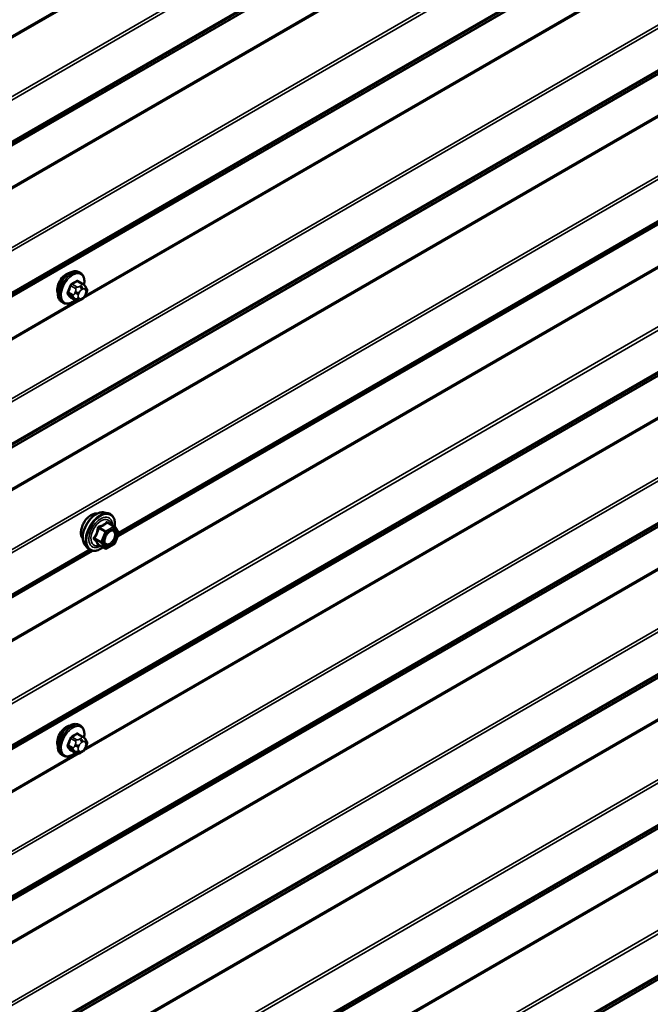
# Model space of a CAD drawing. Units: inches. Extents: x 0.6 to 33.4, y 0.6 to 21.4.
# Drawn here: x 29.4 to 30.7, y 15.9 to 17.8 of the extents above; entities that cross this region are included whole.
import ezdxf

# ---------------------------------------------------------------- set-up
doc = ezdxf.new("R2010")
doc.units = ezdxf.units.IN
doc.header["$LTSCALE"] = 2
doc.header["$MEASUREMENT"] = 0
doc.layers.add('Visible (ANSI)', color=7, linetype='Continuous', lineweight=50)
doc.layers.add('Visible Narrow (ANSI)', color=7, linetype='Continuous', lineweight=35)

msp = doc.modelspace()

# ---------------------------------------------------------------- linework, layer by layer
at = {"layer": 'Visible (ANSI)'}
for p, q in [((29.62838, 16.79858), (30.71076, 17.42349)), ((29.55605, 17.30884), (29.55322, 17.31047)), ((29.56073, 17.28755), (29.55164, 17.2928)), ((29.56578, 17.28253), (29.56686, 17.28098)), ((29.54704, 17.25565), (29.53795, 17.2609)), ((29.55926, 17.25807), (29.55709, 17.25682)), ((29.56747, 17.26955), (29.56639, 17.26676)), ((29.52272, 17.2511), (29.51989, 17.25274)), ((29.60216, 16.8446), (29.61003, 16.84299)), ((29.62183, 16.81735), (29.60874, 16.82491)), ((29.62259, 16.81665), (29.6301, 16.80597)), ((29.63038, 16.80372), (29.62286, 16.78436)), ((29.56548, 16.78106), (29.5708, 16.77504)), ((29.6044, 16.77448), (29.59132, 16.78203)), ((29.62183, 16.78315), (29.6068, 16.77448)), ((28.49701, 16.14538), (29.57939, 16.77029)), ((29.55605, 16.43111), (29.55322, 16.43274)), ((29.56073, 16.40982), (29.55164, 16.41506)), ((29.56578, 16.40479), (29.56686, 16.40325)), ((29.54704, 16.37792), (29.53795, 16.38316)), ((29.55926, 16.38034), (29.55709, 16.37909)), ((29.56747, 16.39182), (29.56639, 16.38903)), ((29.52272, 16.37337), (29.51989, 16.375))]:
    msp.add_line(p, q, dxfattribs=at)
for centre, start, end in [((29.62063, 16.81527), 35.10391, 60), ((29.62814, 16.80459), 338.79398, 35.10391), ((29.62063, 16.78523), 300, 338.79398), ((29.6056, 16.77655), 240, 300)]:
    msp.add_arc(centre, 0.0024, start, end, dxfattribs=at)
for centre in [(29.52878, 17.2861), (29.52878, 16.40836)]:
    msp.add_ellipse(centre, major_axis=(0.01257, 0.02177), ratio=0.5773503, start_param=0.4159912, end_param=2.7256015, dxfattribs=at)
for points, knots in [([(29.51989, 17.25274), (29.5181, 17.25377), (29.51657, 17.25524), (29.51412, 17.25892), (29.51324, 17.26117), (29.51218, 17.26634), (29.51207, 17.26931), (29.51268, 17.27557), (29.51342, 17.27887), (29.51564, 17.28542), (29.51712, 17.28868), (29.52067, 17.29483), (29.52274, 17.29774), (29.52727, 17.30292), (29.52974, 17.30521), (29.53488, 17.30892), (29.53755, 17.31034), (29.54284, 17.3121), (29.54546, 17.31245), (29.54982, 17.31197), (29.55162, 17.3114), (29.55322, 17.31047)], [4.9741884, 4.9741884, 4.9741884, 4.9741884, 5.2518103, 5.2518103, 5.5508417, 5.5508417, 5.8787388, 5.8787388, 6.2123508, 6.2123508, 6.5438581, 6.5438581, 6.8743026, 6.8743026, 7.2057899, 7.2057899, 7.5393848, 7.5393848, 7.8672685, 7.8672685, 8.115781, 8.115781, 8.115781, 8.115781]), ([(29.55605, 17.30884), (29.55784, 17.30781), (29.55937, 17.30634), (29.56183, 17.30266), (29.56271, 17.30041), (29.56377, 17.29524), (29.56388, 17.29227), (29.56346, 17.28806), (29.5633, 17.28693), (29.56309, 17.28579)], [1.8325957, 1.8325957, 1.8325957, 1.8325957, 2.1102177, 2.1102177, 2.409249, 2.409249, 2.7371461, 2.7371461, 2.8543638, 2.8543638, 2.8543638, 2.8543638]), ([(29.56073, 17.28755), (29.56103, 17.28738), (29.56133, 17.28719), (29.56189, 17.28681), (29.56214, 17.28662), (29.56258, 17.28626), (29.56277, 17.28609), (29.56318, 17.28571), (29.5634, 17.28549), (29.56376, 17.2851), (29.56392, 17.28492), (29.56433, 17.28445), (29.56456, 17.28416), (29.56516, 17.2834), (29.56548, 17.28295), (29.56578, 17.28253)], [0, 0, 0, 0, 0.02253627, 0.02253627, 0.04087028, 0.04087028, 0.05538828, 0.05538828, 0.07330019, 0.07330019, 0.08915654, 0.08915654, 0.1176097, 0.1176097, 0.16280179, 0.16280179, 0.16280179, 0.16280179]), ([(29.56686, 17.28098), (29.56717, 17.28055), (29.56748, 17.28009), (29.56801, 17.27923), (29.56824, 17.27886), (29.56858, 17.2782), (29.5687, 17.27795), (29.56888, 17.27747), (29.56895, 17.27726), (29.56912, 17.2766), (29.56917, 17.27612), (29.56914, 17.27519), (29.56907, 17.27473), (29.5688, 17.27345), (29.56856, 17.27265), (29.56805, 17.27108), (29.56777, 17.27031), (29.56747, 17.26955)], [0, 0, 0, 0, 0.0466736, 0.0466736, 0.08169785, 0.08169785, 0.10019633, 0.10019633, 0.11345958, 0.11345958, 0.14022733, 0.14022733, 0.16668756, 0.16668756, 0.2146195, 0.2146195, 0.26185627, 0.26185627, 0.26185627, 0.26185627]), ([(29.54592, 17.2563), (29.54517, 17.25567), (29.54441, 17.25508), (29.54106, 17.25266), (29.53839, 17.25124), (29.53311, 17.24948), (29.53049, 17.24913), (29.52612, 17.24961), (29.52432, 17.25018), (29.52272, 17.2511)], [3.9647689, 3.9647689, 3.9647689, 3.9647689, 4.0641973, 4.0641973, 4.3977922, 4.3977922, 4.7256758, 4.7256758, 4.9741884, 4.9741884, 4.9741884, 4.9741884]), ([(29.55709, 17.25682), (29.55608, 17.25623), (29.55501, 17.25565), (29.55347, 17.25498), (29.55308, 17.25483), (29.55238, 17.25461), (29.55206, 17.25453), (29.55131, 17.25441), (29.55086, 17.25439), (29.55002, 17.25447), (29.54961, 17.25456), (29.54869, 17.25483), (29.54818, 17.25505), (29.54747, 17.25541), (29.54725, 17.25553), (29.54704, 17.25565)], [0, 0, 0, 0, 0.07975721, 0.07975721, 0.10437466, 0.10437466, 0.12296051, 0.12296051, 0.14788663, 0.14788663, 0.17263521, 0.17263521, 0.20631935, 0.20631935, 0.22235234, 0.22235234, 0.22235234, 0.22235234]), ([(29.56639, 17.26676), (29.56579, 17.26521), (29.56517, 17.2637), (29.56409, 17.26194), (29.56386, 17.2616), (29.56346, 17.26112), (29.56331, 17.26095), (29.56293, 17.26057), (29.56269, 17.26036), (29.56216, 17.25993), (29.56185, 17.25971), (29.56081, 17.25899), (29.56004, 17.25852), (29.55926, 17.25807)], [0, 0, 0, 0, 0.09701132, 0.09701132, 0.11992605, 0.11992605, 0.13282142, 0.13282142, 0.1519633, 0.1519633, 0.17726961, 0.17726961, 0.23848092, 0.23848092, 0.23848092, 0.23848092]), ([(29.56065, 16.79414), (29.56024, 16.7946), (29.55987, 16.7951), (29.55849, 16.79728), (29.55777, 16.79923), (29.55699, 16.80369), (29.55695, 16.80621), (29.55756, 16.81153), (29.55822, 16.81432), (29.56017, 16.81986), (29.56145, 16.82262), (29.56451, 16.82783), (29.56628, 16.83029), (29.57014, 16.83466), (29.57223, 16.83658), (29.57655, 16.83968), (29.57878, 16.84086), (29.58314, 16.84232), (29.58529, 16.84261), (29.58767, 16.84237), (29.58805, 16.84231), (29.58842, 16.84224)], [4.6422751, 4.6422751, 4.6422751, 4.6422751, 4.7437097, 4.7437097, 5.052704, 5.052704, 5.3784707, 5.3784707, 5.7063487, 5.7063487, 6.0329092, 6.0329092, 6.3589062, 6.3589062, 6.6855464, 6.6855464, 7.0134827, 7.0134827, 7.3386399, 7.3386399, 7.4004967, 7.4004967, 7.4004967, 7.4004967]), ([(29.56548, 16.78106), (29.56386, 16.78289), (29.56264, 16.78514), (29.56094, 16.79045), (29.56053, 16.79357), (29.56064, 16.80031), (29.56119, 16.80394), (29.56316, 16.81129), (29.56458, 16.81499), (29.56814, 16.82212), (29.57028, 16.82554), (29.57507, 16.83177), (29.57772, 16.83459), (29.58332, 16.83933), (29.58626, 16.84126), (29.59218, 16.84398), (29.59516, 16.84478), (29.59944, 16.84497), (29.60083, 16.84487), (29.60216, 16.8446)], [4.6412106, 4.6412106, 4.6412106, 4.6412106, 4.9331961, 4.9331961, 5.2548298, 5.2548298, 5.5869082, 5.5869082, 5.9176966, 5.9176966, 6.247027, 6.247027, 6.5767078, 6.5767078, 6.9082666, 6.9082666, 7.2389622, 7.2389622, 7.4015612, 7.4015612, 7.4015612, 7.4015612]), ([(29.61003, 16.84299), (29.61256, 16.84248), (29.61486, 16.84134), (29.61865, 16.83801), (29.62014, 16.83583), (29.62231, 16.83056), (29.62294, 16.82743), (29.62319, 16.82165), (29.62305, 16.81912), (29.62269, 16.81652)], [1.1183759, 1.1183759, 1.1183759, 1.1183759, 1.4247033, 1.4247033, 1.7274357, 1.7274357, 2.0462528, 2.0462528, 2.2704302, 2.2704302, 2.2704302, 2.2704302]), ([(29.60344, 16.78398), (29.60303, 16.7848), (29.60272, 16.78587), (29.60249, 16.78832), (29.60253, 16.78964), (29.60297, 16.79249), (29.60337, 16.79401), (29.60448, 16.79708), (29.60521, 16.79863), (29.60693, 16.80158), (29.60793, 16.80299), (29.61006, 16.80549), (29.6112, 16.80658), (29.61347, 16.80836), (29.6146, 16.80904), (29.61671, 16.80996), (29.61769, 16.8102), (29.61856, 16.81025), (29.61859, 16.81025), (29.61861, 16.81025)], [4.8090396, 4.8090396, 4.8090396, 4.8090396, 5.1334209, 5.1334209, 5.4282823, 5.4282823, 5.7257962, 5.7257962, 6.0275326, 6.0275326, 6.330802, 6.330802, 6.6323935, 6.6323935, 6.9296137, 6.9296137, 7.2247134, 7.2247134, 7.2337322, 7.2337322, 7.2337322, 7.2337322]), ([(29.59095, 16.78217), (29.59095, 16.78217), (29.59096, 16.78217), (29.59098, 16.78217), (29.59101, 16.78216), (29.59114, 16.78212), (29.59122, 16.78209), (29.59132, 16.78203)], [0.050221333, 0.050221333, 0.050221333, 0.050221333, 0.053570787, 0.053570787, 0.06338584, 0.06338584, 0.07248921, 0.07248921, 0.07248921, 0.07248921]), ([(29.59981, 16.77713), (29.59821, 16.7759), (29.59659, 16.77481), (29.59188, 16.77212), (29.58878, 16.77093), (29.58286, 16.76986), (29.58003, 16.76997), (29.57507, 16.77147), (29.57291, 16.7728), (29.57104, 16.77478), (29.57092, 16.77491), (29.5708, 16.77504)], [3.4981806, 3.4981806, 3.4981806, 3.4981806, 3.6705856, 3.6705856, 3.9962193, 3.9962193, 4.3164998, 4.3164998, 4.6200015, 4.6200015, 4.6412106, 4.6412106, 4.6412106, 4.6412106]), ([(29.51989, 16.375), (29.5181, 16.37604), (29.51657, 16.3775), (29.51412, 16.38118), (29.51324, 16.38343), (29.51218, 16.3886), (29.51207, 16.39157), (29.51268, 16.39784), (29.51342, 16.40113), (29.51564, 16.40769), (29.51712, 16.41094), (29.52067, 16.4171), (29.52274, 16.42), (29.52727, 16.42519), (29.52974, 16.42747), (29.53488, 16.43118), (29.53755, 16.43261), (29.54284, 16.43436), (29.54546, 16.43471), (29.54982, 16.43423), (29.55162, 16.43366), (29.55322, 16.43274)], [4.9741884, 4.9741884, 4.9741884, 4.9741884, 5.2518103, 5.2518103, 5.5508417, 5.5508417, 5.8787388, 5.8787388, 6.2123508, 6.2123508, 6.5438581, 6.5438581, 6.8743026, 6.8743026, 7.2057899, 7.2057899, 7.5393848, 7.5393848, 7.8672685, 7.8672685, 8.115781, 8.115781, 8.115781, 8.115781]), ([(29.55605, 16.43111), (29.55784, 16.43007), (29.55937, 16.4286), (29.56183, 16.42493), (29.56271, 16.42268), (29.56377, 16.41751), (29.56388, 16.41454), (29.56346, 16.41032), (29.5633, 16.4092), (29.56309, 16.40806)], [1.8325957, 1.8325957, 1.8325957, 1.8325957, 2.1102177, 2.1102177, 2.409249, 2.409249, 2.7371461, 2.7371461, 2.8543638, 2.8543638, 2.8543638, 2.8543638]), ([(29.56073, 16.40982), (29.56103, 16.40965), (29.56133, 16.40946), (29.56189, 16.40908), (29.56214, 16.40889), (29.56258, 16.40853), (29.56277, 16.40836), (29.56318, 16.40797), (29.5634, 16.40775), (29.56376, 16.40737), (29.56392, 16.40719), (29.56433, 16.40672), (29.56456, 16.40642), (29.56516, 16.40567), (29.56548, 16.40522), (29.56578, 16.40479)], [0, 0, 0, 0, 0.02253627, 0.02253627, 0.04087028, 0.04087028, 0.05538828, 0.05538828, 0.07330019, 0.07330019, 0.08915654, 0.08915654, 0.1176097, 0.1176097, 0.16280179, 0.16280179, 0.16280179, 0.16280179]), ([(29.56686, 16.40325), (29.56717, 16.40281), (29.56748, 16.40236), (29.56801, 16.4015), (29.56824, 16.40112), (29.56858, 16.40047), (29.5687, 16.40022), (29.56888, 16.39974), (29.56895, 16.39953), (29.56912, 16.39886), (29.56917, 16.39838), (29.56914, 16.39745), (29.56907, 16.39699), (29.5688, 16.39572), (29.56856, 16.39492), (29.56805, 16.39335), (29.56777, 16.39258), (29.56747, 16.39182)], [0, 0, 0, 0, 0.0466736, 0.0466736, 0.08169785, 0.08169785, 0.10019633, 0.10019633, 0.11345958, 0.11345958, 0.14022733, 0.14022733, 0.16668756, 0.16668756, 0.2146195, 0.2146195, 0.26185627, 0.26185627, 0.26185627, 0.26185627]), ([(29.54592, 16.37856), (29.54517, 16.37793), (29.54441, 16.37734), (29.54106, 16.37493), (29.53839, 16.3735), (29.53311, 16.37174), (29.53049, 16.37139), (29.52612, 16.37187), (29.52432, 16.37245), (29.52272, 16.37337)], [3.9647689, 3.9647689, 3.9647689, 3.9647689, 4.0641973, 4.0641973, 4.3977922, 4.3977922, 4.7256758, 4.7256758, 4.9741884, 4.9741884, 4.9741884, 4.9741884]), ([(29.55709, 16.37909), (29.55608, 16.3785), (29.55501, 16.37791), (29.55347, 16.37725), (29.55308, 16.37709), (29.55238, 16.37687), (29.55206, 16.37679), (29.55131, 16.37667), (29.55086, 16.37666), (29.55002, 16.37674), (29.54961, 16.37683), (29.54869, 16.3771), (29.54818, 16.37731), (29.54747, 16.37767), (29.54725, 16.3778), (29.54704, 16.37792)], [0, 0, 0, 0, 0.07975721, 0.07975721, 0.10437466, 0.10437466, 0.12296051, 0.12296051, 0.14788663, 0.14788663, 0.17263521, 0.17263521, 0.20631935, 0.20631935, 0.22235234, 0.22235234, 0.22235234, 0.22235234]), ([(29.56639, 16.38903), (29.56579, 16.38748), (29.56517, 16.38596), (29.56409, 16.3842), (29.56386, 16.38387), (29.56346, 16.38339), (29.56331, 16.38322), (29.56293, 16.38284), (29.56269, 16.38263), (29.56216, 16.3822), (29.56185, 16.38198), (29.56081, 16.38126), (29.56004, 16.38079), (29.55926, 16.38034)], [0, 0, 0, 0, 0.09701132, 0.09701132, 0.11992605, 0.11992605, 0.13282142, 0.13282142, 0.1519633, 0.1519633, 0.17726961, 0.17726961, 0.23848092, 0.23848092, 0.23848092, 0.23848092])]:
    msp.add_open_spline(points, degree=3, knots=knots, dxfattribs=at)
at = {"layer": 'Visible Narrow (ANSI)'}
for p, q in [((32.37404, 19.47187), (26.71718, 16.20588)), ((32.37485, 19.46902), (26.71799, 16.20304)), ((32.42243, 19.38263), (26.76558, 16.11664)), ((32.42405, 19.37694), (26.7672, 16.11096)), ((32.42243, 19.29252), (26.76558, 16.02653)), ((32.42405, 19.29633), (26.7672, 16.03035)), ((32.37485, 19.26107), (26.71799, 15.99508)), ((32.37404, 19.25916), (26.71718, 15.99317)), ((32.37404, 19.17929), (26.71718, 15.9133)), ((32.37485, 19.17645), (26.71799, 15.91046)), ((32.42243, 19.09005), (26.76558, 15.82406)), ((32.42405, 19.08436), (26.7672, 15.81838)), ((32.42243, 18.99994), (26.76558, 15.73395)), ((32.42405, 19.00375), (26.7672, 15.73777)), ((32.37404, 18.96658), (26.71718, 15.7006)), ((32.37485, 18.96849), (26.71799, 15.7025)), ((32.42243, 18.79747), (26.76558, 15.53149)), ((32.42405, 18.79179), (26.7672, 15.5258)), ((32.42243, 18.70736), (26.76558, 15.44137)), ((32.42405, 18.71118), (26.7672, 15.44519)), ((32.37404, 18.674), (26.71718, 15.40802)), ((32.37485, 18.67591), (26.71799, 15.40993)), ((32.37404, 18.59413), (26.71718, 15.32815)), ((32.37485, 18.59129), (26.71799, 15.3253)), ((31.81646, 18.56148), (29.56227, 17.26003)), ((31.81078, 18.56152), (29.56585, 17.2654)), ((32.42243, 18.5049), (26.76558, 15.23891)), ((32.42405, 18.49921), (26.7672, 15.23322)), ((32.37404, 18.30156), (26.71718, 15.03557)), ((32.37485, 18.29871), (26.71799, 15.03273)), ((32.42243, 18.21232), (26.76558, 14.94633)), ((32.42405, 18.20663), (26.7672, 14.94064)), ((32.42243, 18.12221), (26.76558, 14.85622)), ((32.42405, 18.12602), (26.7672, 14.86003)), ((32.37404, 18.08885), (26.71718, 14.82286)), ((32.37485, 18.09076), (26.71799, 14.82477)), ((32.42243, 17.91974), (26.76558, 14.65375)), ((32.42405, 17.91405), (26.7672, 14.64807)), ((32.42243, 17.82963), (26.76558, 14.56364)), ((32.42405, 17.83344), (26.7672, 14.56746)), ((32.37404, 17.79627), (26.71718, 14.53028)), ((32.37485, 17.79818), (26.71799, 14.53219)), ((32.37404, 17.7164), (26.71718, 14.45041)), ((32.37485, 17.71356), (26.71799, 14.44757)), ((31.81646, 17.68375), (29.56227, 16.38229)), ((31.81078, 17.68378), (29.56585, 16.38767)), ((32.42243, 17.62716), (26.76558, 14.36118)), ((32.42405, 17.62147), (26.7672, 14.35549)), ((32.42243, 17.53705), (26.76558, 14.27106)), ((32.42405, 17.54087), (26.7672, 14.27488)), ((32.37485, 17.5056), (26.71799, 14.23961)), ((32.37404, 17.50369), (26.71718, 14.23771)), ((32.37404, 17.42382), (26.71718, 14.15784)), ((32.37485, 17.42098), (26.71799, 14.15499)), ((30.70725, 17.42452), (29.62991, 16.80252)), ((30.70473, 17.42595), (29.6303, 16.80563)), ((32.42243, 17.33458), (26.76558, 14.0686)), ((32.42405, 17.3289), (26.7672, 14.06291)), ((29.53756, 17.28392), (29.54659, 17.27871)), ((29.54904, 17.28176), (29.54001, 17.28697)), ((29.5497, 17.29257), (29.55873, 17.28735)), ((29.55659, 17.28424), (29.55443, 17.28299)), ((29.5582, 17.27646), (29.56036, 17.27771)), ((29.56519, 17.27728), (29.56627, 17.27574)), ((29.54175, 17.26623), (29.53272, 17.27144)), ((29.53272, 17.26817), (29.54175, 17.26296)), ((29.54659, 17.25607), (29.53756, 17.26128)), ((29.54633, 17.27293), (29.54525, 17.27014)), ((29.54525, 17.25935), (29.54633, 17.25781)), ((29.55229, 17.26767), (29.55337, 17.27046)), ((29.55337, 17.25969), (29.55229, 17.26123)), ((29.56036, 17.26051), (29.5582, 17.25926)), ((29.56627, 17.26931), (29.56519, 17.26651)), ((32.42243, 17.24447), (26.76558, 13.97848)), ((32.42405, 17.24829), (26.7672, 13.9823)), ((29.55372, 17.25509), (27.29953, 15.95363)), ((29.54804, 17.25512), (27.30311, 15.95901)), ((32.37404, 17.21111), (26.71718, 13.94513)), ((32.37485, 17.21302), (26.71799, 13.94704)), ((32.42243, 17.04201), (26.76558, 13.77602)), ((32.42405, 17.03632), (26.7672, 13.77033)), ((32.42243, 16.95189), (26.76558, 13.68591)), ((32.42405, 16.95571), (26.7672, 13.68972)), ((32.37404, 16.91854), (26.71718, 13.65255)), ((32.37485, 16.92044), (26.71799, 13.65446)), ((29.62063, 16.81723), (29.6056, 16.80856)), ((29.60778, 16.82465), (29.62063, 16.81723)), ((31.81646, 16.80602), (29.56227, 15.50456)), ((31.81078, 16.80605), (29.56585, 15.50994)), ((29.59128, 16.81415), (29.60413, 16.80673)), ((29.6056, 16.80856), (29.59275, 16.81598)), ((29.60413, 16.80673), (29.59662, 16.78737)), ((29.59979, 16.78626), (29.6073, 16.80562)), ((29.6073, 16.80562), (29.62232, 16.81429)), ((29.62232, 16.81429), (29.62983, 16.80361)), ((29.62983, 16.80361), (29.62232, 16.78425)), ((29.59662, 16.78737), (29.58377, 16.79479)), ((29.58377, 16.79283), (29.59662, 16.78541)), ((29.60413, 16.77473), (29.59128, 16.78214)), ((29.59662, 16.78541), (29.60413, 16.77473)), ((29.6073, 16.77557), (29.59979, 16.78626)), ((29.62232, 16.78425), (29.6073, 16.77557)), ((29.57588, 16.77133), (28.49854, 16.14932)), ((29.57336, 16.77275), (28.49893, 16.15243)), ((29.53756, 16.40619), (29.54659, 16.40098)), ((29.54904, 16.40403), (29.54001, 16.40924)), ((29.5497, 16.41483), (29.55873, 16.40962)), ((29.55659, 16.40651), (29.55443, 16.40526)), ((29.5582, 16.39873), (29.56036, 16.39998)), ((29.56519, 16.39955), (29.56627, 16.39801)), ((29.54175, 16.38849), (29.53272, 16.3937)), ((29.53272, 16.39044), (29.54175, 16.38523)), ((29.54659, 16.37833), (29.53756, 16.38355)), ((29.54633, 16.39519), (29.54525, 16.3924)), ((29.54525, 16.38161), (29.54633, 16.38007)), ((29.55229, 16.38993), (29.55337, 16.39272)), ((29.55337, 16.38196), (29.55229, 16.3835)), ((29.56036, 16.38278), (29.5582, 16.38153)), ((29.56627, 16.39157), (29.56519, 16.38878)), ((29.55372, 16.37736), (27.29953, 15.0759)), ((29.54804, 16.37739), (27.30311, 15.08128))]:
    msp.add_line(p, q, dxfattribs=at)
for centre, major_axis, ratio, start_param, end_param in [((29.53656, 17.2816), (-0.01667, -0.02887), 0.5773503, 3.1415927, 6.2831853), ((29.53939, 17.27997), (-0.01667, -0.02887), 0.5773503, 3.1415927, 6.2831853), ((29.54115, 17.27896), (-0.01581, -0.02738), 0.5773503, 2.1358827, 7.2774852), ((29.47234, 17.31362), (-0.00773, -0.0865), 0.7886751, 1.1421173, 1.2977165), ((29.473, 17.31356), (0.00784, 0.0878), 0.7886751, 4.28371, 4.4393091), ((29.53675, 17.284), (-0.00127, 0.0004), 0.1658133, 4.0684645, 5.446563), ((29.48271, 17.32653), (-0.08684, 0), 0.5773503, 2.2783949, 2.4339941), ((29.54001, 17.28806), (0.00059, -0.0012), 0.5307316, 4.1556766, 5.5337751), ((29.48271, 17.32565), (0.08815, 0), 0.5773503, 5.4199876, 5.5755867), ((29.54904, 17.27849), (0.002, 0.00346), 0.5773503, 0.7853982, 1.8325957), ((29.5497, 17.29365), (-0.00075, 0.00111), 0.6204762, 0.9360492, 2.3141477), ((29.55297, 17.29336), (-0.00106, -0.00081), 0.7414172, 5.2254585, 6.1180828), ((29.49309, 17.3256), (-0.06769, 0.05441), 0.2113249, 3.8121464, 3.8513065), ((29.5582, 17.27003), (0.00394, 0.00683), 0.5773503, 0.7853982, 1.8325957), ((29.55443, 17.27864), (0.00267, -0.00462), 0.5773503, 0.7853982, 2.3561945), ((29.55659, 17.27989), (-0.00267, 0.00462), 0.5773503, 3.9269908, 5.4977871), ((29.55873, 17.28409), (0.002, 0.00346), 0.5773503, 0, 0.7853982), ((29.56036, 17.27128), (0.00394, 0.00683), 0.5773503, 6.0213859, 7.0685835), ((29.56142, 17.27946), (0.00436, 0.00307), 0.7886751, 5.0632684, 6.2831853), ((29.5625, 17.27792), (0.00436, 0.00307), 0.7886751, 5.0632684, 6.2831853), ((29.56145, 17.26974), (0.00394, 0.00683), 0.5773503, 4.9741884, 6.0213859), ((29.5319, 17.27151), (0.00121, -0.00056), 0.2555579, 0.9540482, 2.3321467), ((29.5319, 17.26716), (0.00106, 0.00081), 0.7414172, 0.3203717, 1.6984702), ((29.47234, 17.29978), (0.06769, -0.05441), 0.2113249, 0.5541147, 0.7097139), ((29.473, 17.3006), (-0.06871, 0.05523), 0.2113249, 3.6957074, 3.8513065), ((29.53675, 17.26026), (0.00113, 0.00071), 0.8311618, 0.3898609, 1.7679594), ((29.5442, 17.26601), (-0.002, -0.00346), 0.5773503, 4.9741884, 6.0213859), ((29.54852, 17.26984), (0.00497, -0.00193), 0.2113249, 4.0804747, 5.651271), ((29.54852, 17.26341), (-0.00436, -0.00307), 0.7886751, 0.3508794, 1.9216757), ((29.5496, 17.27264), (-0.00497, 0.00193), 0.2113249, 0.938882, 2.5096783), ((29.5496, 17.26187), (-0.00436, -0.00307), 0.7886751, 0.3508794, 1.9216757), ((29.54904, 17.25912), (-0.002, -0.00346), 0.5773503, 6.0213859, 6.2831853), ((29.55711, 17.26724), (-0.00394, -0.00683), 0.5773503, 4.9741884, 6.0213859), ((29.5582, 17.2657), (-0.00394, -0.00683), 0.5773503, 6.0213859, 7.0685835), ((29.55443, 17.26144), (0.00267, -0.00462), 0.5773503, 0, 0.7853982), ((29.55659, 17.26269), (0.00267, -0.00462), 0.5773503, 0, 0.7853982), ((29.56036, 17.26695), (-0.00394, -0.00683), 0.5773503, 0.7853982, 1.8325957), ((29.56142, 17.26869), (0.00497, -0.00193), 0.2113249, 5.651271, 6.2831853), ((29.5625, 17.27148), (0.00497, -0.00193), 0.2113249, 5.651271, 6.2831853), ((29.57748, 16.81649), (-0.01417, -0.02454), 0.5773503, 3.3535374, 6.0712406), ((29.58736, 16.81078), (-0.01868, -0.03236), 0.5773503, 3.3322137, 6.0925643), ((29.5942, 16.80683), (-0.01998, -0.0346), 0.5773503, 3.3322137, 6.0925643), ((29.59539, 16.80615), (-0.01933, -0.03349), 0.5773503, 2.2016566, 7.2194205), ((29.59539, 16.80615), (0.01621, 0.02808), 0.5773503, 5.4975062, 10.2104571), ((29.59649, 16.80551), (-0.01407, -0.02437), 0.5773503, 2.5227558, 6.9020222), ((29.59275, 16.81794), (0.00064, -0.00231), 0.3546411, 4.671027, 5.6176437), ((29.60778, 16.82661), (-0.00184, 0.00154), 0.7354565, 1.175016, 2.1216326), ((29.61072, 16.82635), (-0.00176, -0.00163), 0.5541429, 5.5932454, 6.1714459), ((29.62063, 16.81527), (0.0012, 0.00208), 0.5773503, 0, 0.7853982), ((29.62063, 16.81527), (0.0012, -0.00208), 0.5773503, 0.7853982, 2.3561945), ((29.58981, 16.81428), (-0.00239, 0.00024), 0.009094, 4.0502968, 4.9969134), ((29.6056, 16.8066), (-0.0012, -0.00208), 0.5773503, 3.9269908, 4.9741884), ((29.6056, 16.8066), (0.00224, -0.00087), 0.2113249, 4.0804747, 5.651271), ((29.6056, 16.8066), (-0.0012, 0.00208), 0.5773503, 3.9269908, 5.4977871), ((29.62322, 16.80575), (0.00196, 0.00138), 0.7888464, 0.810455, 1.9206973), ((29.62063, 16.81527), (0.00196, 0.00138), 0.7886751, 5.0632684, 6.2831853), ((29.62814, 16.80459), (0.00196, 0.00138), 0.7886751, 5.0632684, 6.2831853), ((29.62814, 16.80459), (0.00224, -0.00087), 0.2113249, 5.651271, 6.2831853), ((29.5823, 16.79492), (0.00189, -0.00148), 0.3899094, 1.028375, 1.9749917), ((29.5823, 16.791), (0.00176, 0.00163), 0.5541429, 0.2566768, 1.2032934), ((29.58981, 16.78032), (0.0023, 0.00068), 0.9349583, 0.6381218, 1.5847384), ((29.59809, 16.78724), (-0.0012, -0.00208), 0.5773503, 4.9741884, 6.0213859), ((29.59809, 16.78724), (-0.00224, 0.00087), 0.2113249, 0.938882, 2.5096783), ((29.59809, 16.78724), (-0.00196, -0.00138), 0.7886751, 0.3508794, 1.9216757), ((29.62063, 16.78523), (0.0012, -0.00208), 0.5773503, 0, 0.7853982), ((29.62063, 16.78523), (0.00224, -0.00087), 0.2113249, 5.651271, 6.2831853), ((29.6056, 16.77655), (-0.00196, -0.00138), 0.7886751, 0.3508794, 1.9216757), ((29.6056, 16.77655), (-0.0012, -0.00208), 0.5773503, 6.0213859, 6.2831853), ((29.6056, 16.77655), (0.0012, -0.00208), 0.5773503, 0, 0.7853982), ((29.53656, 16.40387), (-0.01667, -0.02887), 0.5773503, 3.1415927, 6.2831853), ((29.53939, 16.40224), (-0.01667, -0.02887), 0.5773503, 3.1415927, 6.2831853), ((29.54115, 16.40122), (-0.01581, -0.02738), 0.5773503, 2.1358827, 7.2774852), ((29.48271, 16.44879), (-0.08684, 0), 0.5773503, 2.2783949, 2.4339941), ((29.5497, 16.41592), (-0.00075, 0.00111), 0.6204762, 0.9360492, 2.3141477), ((29.47234, 16.43588), (-0.00773, -0.0865), 0.7886751, 1.1421173, 1.2977165), ((29.473, 16.43583), (0.00784, 0.0878), 0.7886751, 4.28371, 4.4393091), ((29.53675, 16.40626), (-0.00127, 0.0004), 0.1658133, 4.0684645, 5.446563), ((29.54001, 16.41033), (0.00059, -0.0012), 0.5307316, 4.1556766, 5.5337751), ((29.48271, 16.44791), (0.08815, 0), 0.5773503, 5.4199876, 5.5755867), ((29.54904, 16.40076), (0.002, 0.00346), 0.5773503, 0.7853982, 1.8325957), ((29.55297, 16.41563), (-0.00106, -0.00081), 0.7414172, 5.2254585, 6.1180828), ((29.49309, 16.44787), (-0.06769, 0.05441), 0.2113249, 3.8121464, 3.8513065), ((29.5582, 16.39229), (0.00394, 0.00683), 0.5773503, 0.7853982, 1.8325957), ((29.55443, 16.40091), (0.00267, -0.00462), 0.5773503, 0.7853982, 2.3561945), ((29.55659, 16.40216), (-0.00267, 0.00462), 0.5773503, 3.9269908, 5.4977871), ((29.55873, 16.40635), (0.002, 0.00346), 0.5773503, 0, 0.7853982), ((29.56036, 16.39354), (0.00394, 0.00683), 0.5773503, 6.0213859, 7.0685835), ((29.56142, 16.40172), (0.00436, 0.00307), 0.7886751, 5.0632684, 6.2831853), ((29.5625, 16.40018), (0.00436, 0.00307), 0.7886751, 5.0632684, 6.2831853), ((29.56145, 16.392), (0.00394, 0.00683), 0.5773503, 4.9741884, 6.0213859), ((29.5319, 16.39378), (0.00121, -0.00056), 0.2555579, 0.9540482, 2.3321467), ((29.5319, 16.38942), (0.00106, 0.00081), 0.7414172, 0.3203717, 1.6984702), ((29.47234, 16.42205), (0.06769, -0.05441), 0.2113249, 0.5541147, 0.7097139), ((29.473, 16.42287), (-0.06871, 0.05523), 0.2113249, 3.6957074, 3.8513065), ((29.53675, 16.38253), (0.00113, 0.00071), 0.8311618, 0.3898609, 1.7679594), ((29.5442, 16.38827), (-0.002, -0.00346), 0.5773503, 4.9741884, 6.0213859), ((29.54852, 16.39211), (0.00497, -0.00193), 0.2113249, 4.0804747, 5.651271), ((29.54852, 16.38568), (-0.00436, -0.00307), 0.7886751, 0.3508794, 1.9216757), ((29.5496, 16.3949), (-0.00497, 0.00193), 0.2113249, 0.938882, 2.5096783), ((29.5496, 16.38414), (-0.00436, -0.00307), 0.7886751, 0.3508794, 1.9216757), ((29.54904, 16.38138), (-0.002, -0.00346), 0.5773503, 6.0213859, 6.2831853), ((29.55711, 16.3895), (-0.00394, -0.00683), 0.5773503, 4.9741884, 6.0213859), ((29.5582, 16.38796), (-0.00394, -0.00683), 0.5773503, 6.0213859, 7.0685835), ((29.55443, 16.3837), (0.00267, -0.00462), 0.5773503, 0, 0.7853982), ((29.55659, 16.38495), (0.00267, -0.00462), 0.5773503, 0, 0.7853982), ((29.56036, 16.38921), (-0.00394, -0.00683), 0.5773503, 0.7853982, 1.8325957), ((29.56142, 16.39096), (0.00497, -0.00193), 0.2113249, 5.651271, 6.2831853), ((29.5625, 16.39375), (0.00497, -0.00193), 0.2113249, 5.651271, 6.2831853)]:
    msp.add_ellipse(centre, major_axis=major_axis, ratio=ratio, start_param=start_param, end_param=end_param, dxfattribs=at)
msp.add_ellipse((29.61481, 16.79493), major_axis=(0.00917, 0.01589), ratio=0.5773503, dxfattribs=at)
for points, knots in [([(29.55193, 17.29365), (29.55183, 17.29377), (29.55173, 17.29388), (29.55129, 17.29428), (29.55088, 17.29445), (29.5501, 17.2945), (29.54975, 17.29444), (29.54916, 17.29421), (29.54893, 17.29409), (29.54871, 17.29394)], [-0.10594378, -0.10594378, -0.10594378, -0.10594378, -0.09268701, -0.09268701, -0.05149278, -0.05149278, -0.01980492, -0.01980492, 0, 0, 0, 0]), ([(29.53916, 17.28843), (29.53899, 17.28834), (29.53882, 17.28824), (29.53811, 17.28778), (29.53761, 17.28732), (29.53685, 17.28634), (29.53656, 17.28587), (29.53617, 17.28506), (29.53605, 17.28474), (29.53595, 17.28442)], [-0.10594378, -0.10594378, -0.10594378, -0.10594378, -0.09268701, -0.09268701, -0.05149278, -0.05149278, -0.01980492, -0.01980492, 0, 0, 0, 0]), ([(29.53756, 17.28392), (29.53764, 17.28417), (29.53773, 17.28442), (29.53801, 17.28504), (29.53823, 17.2854), (29.53881, 17.28614), (29.5392, 17.28649), (29.53974, 17.28683), (29.53988, 17.28691), (29.54001, 17.28697)], [0, 0, 0, 0, 0.01980492, 0.01980492, 0.05149278, 0.05149278, 0.09268701, 0.09268701, 0.10594378, 0.10594378, 0.10594378, 0.10594378]), ([(29.5497, 17.29257), (29.54987, 17.29268), (29.55004, 17.29278), (29.55048, 17.29296), (29.55075, 17.29301), (29.55123, 17.29298), (29.55145, 17.29291), (29.55164, 17.2928)], [0, 0, 0, 0, 0.019804916, 0.019804916, 0.051492782, 0.051492782, 0.079431459, 0.079431459, 0.079431459, 0.079431459]), ([(29.53117, 17.27212), (29.53108, 17.27192), (29.531, 17.27172), (29.5307, 17.27088), (29.53059, 17.27025), (29.5306, 17.26923), (29.53068, 17.26881), (29.53092, 17.26822), (29.53103, 17.26801), (29.53117, 17.26783)], [-0.10594378, -0.10594378, -0.10594378, -0.10594378, -0.09268701, -0.09268701, -0.05149278, -0.05149278, -0.01980492, -0.01980492, 0, 0, 0, 0]), ([(29.53272, 17.26817), (29.53261, 17.26831), (29.53252, 17.26847), (29.53233, 17.26893), (29.53227, 17.26925), (29.53226, 17.27003), (29.53234, 17.2705), (29.53258, 17.27113), (29.53265, 17.27129), (29.53272, 17.27144)], [0, 0, 0, 0, 0.01980492, 0.01980492, 0.05149278, 0.05149278, 0.09268701, 0.09268701, 0.10594378, 0.10594378, 0.10594378, 0.10594378]), ([(29.53595, 17.26104), (29.53601, 17.26093), (29.53609, 17.26084), (29.53646, 17.26048), (29.53683, 17.26033), (29.53761, 17.26027), (29.53799, 17.26032), (29.53846, 17.26047), (29.53854, 17.26049), (29.53861, 17.26052)], [-0.105943778, -0.105943778, -0.105943778, -0.105943778, -0.092687007, -0.092687007, -0.051492782, -0.051492782, -0.019804916, -0.019804916, -0.014154518, -0.014154518, -0.014154518, -0.014154518]), ([(29.53795, 17.2609), (29.53787, 17.26094), (29.5378, 17.261), (29.53767, 17.26113), (29.53761, 17.2612), (29.53756, 17.26128)], [0.079431459, 0.079431459, 0.079431459, 0.079431459, 0.092687007, 0.092687007, 0.105943778, 0.105943778, 0.105943778, 0.105943778]), ([(29.59191, 16.81781), (29.59157, 16.81772), (29.59124, 16.81759), (29.59048, 16.81714), (29.59009, 16.81677), (29.58956, 16.81597), (29.58939, 16.81558), (29.58921, 16.8149), (29.58917, 16.81464), (29.58915, 16.81437)], [-0.097231966, -0.097231966, -0.097231966, -0.097231966, -0.074882683, -0.074882683, -0.041601491, -0.041601491, -0.016000573, -0.016000573, 0, 0, 0, 0]), ([(29.60602, 16.82596), (29.60561, 16.82542), (29.60516, 16.82489), (29.60347, 16.82311), (29.60204, 16.82195), (29.60034, 16.82097), (29.59864, 16.81999), (29.59668, 16.81919), (29.59369, 16.81827), (29.59281, 16.81803), (29.59191, 16.81781)], [-0.79389075, -0.79389075, -0.79389075, -0.79389075, -0.73452768, -0.73452768, -0.58748351, -0.58748351, -0.58748351, -0.44043934, -0.44043934, -0.38107627, -0.38107627, -0.38107627, -0.38107627]), ([(29.59275, 16.81598), (29.59369, 16.81624), (29.59461, 16.81652), (29.59774, 16.81758), (29.59982, 16.81847), (29.60164, 16.81952), (29.60346, 16.82057), (29.60501, 16.82177), (29.60684, 16.82358), (29.60733, 16.82411), (29.60778, 16.82465)], [0.38107627, 0.38107627, 0.38107627, 0.38107627, 0.44043934, 0.44043934, 0.58748351, 0.58748351, 0.58748351, 0.73452768, 0.73452768, 0.79389075, 0.79389075, 0.79389075, 0.79389075]), ([(29.60878, 16.82571), (29.60857, 16.82594), (29.60835, 16.82614), (29.60779, 16.82651), (29.60744, 16.82662), (29.60685, 16.82658), (29.60661, 16.82649), (29.60626, 16.82623), (29.60613, 16.8261), (29.60602, 16.82596)], [-0.097231966, -0.097231966, -0.097231966, -0.097231966, -0.074882683, -0.074882683, -0.041601491, -0.041601491, -0.016000573, -0.016000573, 0, 0, 0, 0]), ([(29.60778, 16.82465), (29.6078, 16.82474), (29.60784, 16.82482), (29.60797, 16.82499), (29.60808, 16.82505), (29.60836, 16.82508), (29.60854, 16.82502), (29.60874, 16.82491)], [0, 0, 0, 0, 0.016000573, 0.016000573, 0.041601491, 0.041601491, 0.07248921, 0.07248921, 0.07248921, 0.07248921]), ([(29.58915, 16.81437), (29.58907, 16.81338), (29.58897, 16.81239), (29.58849, 16.809), (29.58793, 16.80666), (29.58708, 16.80447), (29.58623, 16.80229), (29.5851, 16.80025), (29.58324, 16.79762), (29.58267, 16.79689), (29.58209, 16.79618)], [-0.79389075, -0.79389075, -0.79389075, -0.79389075, -0.73452768, -0.73452768, -0.58748351, -0.58748351, -0.58748351, -0.44043934, -0.44043934, -0.38107627, -0.38107627, -0.38107627, -0.38107627]), ([(29.58377, 16.79479), (29.58436, 16.79554), (29.58493, 16.79633), (29.58682, 16.79914), (29.58799, 16.80133), (29.5889, 16.80368), (29.58981, 16.80602), (29.59046, 16.80851), (29.59104, 16.81208), (29.59118, 16.81312), (29.59128, 16.81415)], [0.38107627, 0.38107627, 0.38107627, 0.38107627, 0.44043934, 0.44043934, 0.58748351, 0.58748351, 0.58748351, 0.73452768, 0.73452768, 0.79389075, 0.79389075, 0.79389075, 0.79389075]), ([(29.59128, 16.81415), (29.59126, 16.81431), (29.59126, 16.81446), (29.5913, 16.81485), (29.59137, 16.81507), (29.59164, 16.81551), (29.59186, 16.8157), (29.59232, 16.8159), (29.59253, 16.81596), (29.59275, 16.81598)], [0, 0, 0, 0, 0.016000573, 0.016000573, 0.041601491, 0.041601491, 0.074882683, 0.074882683, 0.097231966, 0.097231966, 0.097231966, 0.097231966]), ([(29.62152, 16.80673), (29.62222, 16.80574), (29.62267, 16.8044), (29.62298, 16.80101), (29.6227, 16.79881), (29.62135, 16.79455), (29.62037, 16.79251), (29.61798, 16.78892), (29.61663, 16.78738), (29.61387, 16.78504), (29.61248, 16.7842), (29.60997, 16.78328), (29.60884, 16.78312), (29.60692, 16.78334), (29.60613, 16.78365), (29.60502, 16.78447), (29.60464, 16.78487), (29.60432, 16.78532), (29.60383, 16.78603), (29.60346, 16.7869), (29.60289, 16.78948), (29.60292, 16.79141), (29.60341, 16.79383), (29.6035, 16.79423), (29.60361, 16.79464)], [-0.8356439, -0.8356439, -0.8356439, -0.8356439, -0.7228785, -0.7228785, -0.5843537, -0.5843537, -0.4580668, -0.4580668, -0.3396703, -0.3396703, -0.2306045, -0.2306045, -0.1346235, -0.1346235, -0.0517783, -0.0517783, 0, 0, 0, 0.0802803, 0.0802803, 0.2087287, 0.2087287, 0.2342322, 0.2342322, 0.2342322, 0.2342322]), ([(29.60344, 16.78398), (29.6036, 16.78368), (29.60377, 16.7834), (29.60395, 16.78314), (29.60432, 16.78261), (29.60475, 16.78216), (29.60603, 16.78121), (29.60695, 16.78086), (29.60915, 16.7806), (29.61046, 16.78078), (29.61336, 16.78185), (29.61495, 16.78281), (29.61814, 16.78551), (29.6197, 16.78729), (29.62245, 16.79142), (29.62358, 16.79378), (29.62514, 16.79869), (29.62546, 16.80123), (29.6251, 16.80514), (29.62459, 16.80668), (29.62378, 16.80782)], [-0.02581496, -0.02581496, -0.02581496, -0.02581496, 0, 0, 0, 0.05177826, 0.05177826, 0.13462346, 0.13462346, 0.23060447, 0.23060447, 0.33967028, 0.33967028, 0.45806676, 0.45806676, 0.58435367, 0.58435367, 0.7228785, 0.7228785, 0.83564392, 0.83564392, 0.83564392, 0.83564392]), ([(29.60947, 16.80478), (29.60967, 16.80498), (29.60987, 16.80518), (29.61172, 16.80688), (29.61349, 16.80797), (29.61669, 16.80896), (29.61814, 16.80896), (29.62021, 16.80814), (29.62096, 16.80754), (29.62152, 16.80673)], [0.46304172, 0.46304172, 0.46304172, 0.46304172, 0.47998326, 0.47998326, 0.61751594, 0.61751594, 0.74414261, 0.74414261, 0.83564392, 0.83564392, 0.83564392, 0.83564392]), ([(29.62378, 16.80782), (29.62313, 16.80875), (29.62226, 16.80945), (29.62047, 16.81016), (29.61957, 16.8103), (29.61862, 16.81025)], [-0.83564392, -0.83564392, -0.83564392, -0.83564392, -0.74414261, -0.74414261, -0.67101227, -0.67101227, -0.67101227, -0.67101227]), ([(29.58209, 16.79618), (29.58187, 16.79591), (29.58169, 16.79563), (29.58136, 16.79489), (29.58129, 16.79442), (29.58138, 16.79364), (29.5815, 16.79332), (29.58179, 16.79283), (29.58193, 16.79266), (29.58209, 16.7925)], [-0.097231966, -0.097231966, -0.097231966, -0.097231966, -0.074882683, -0.074882683, -0.041601491, -0.041601491, -0.016000573, -0.016000573, 0, 0, 0, 0]), ([(29.58209, 16.7925), (29.58268, 16.7919), (29.58324, 16.79132), (29.58509, 16.78934), (29.58623, 16.788), (29.58708, 16.78679), (29.58793, 16.78558), (29.58849, 16.7845), (29.58897, 16.78317), (29.58907, 16.7828), (29.58915, 16.78246)], [-0.79343171, -0.79343171, -0.79343171, -0.79343171, -0.73407951, -0.73407951, -0.58703534, -0.58703534, -0.58703534, -0.43999117, -0.43999117, -0.38063897, -0.38063897, -0.38063897, -0.38063897]), ([(29.58377, 16.79283), (29.58366, 16.79293), (29.58356, 16.79304), (29.58335, 16.79334), (29.58327, 16.79352), (29.5832, 16.79395), (29.58326, 16.79419), (29.58349, 16.79454), (29.58362, 16.79467), (29.58377, 16.79479)], [0, 0, 0, 0, 0.016000573, 0.016000573, 0.041601491, 0.041601491, 0.074882683, 0.074882683, 0.097231966, 0.097231966, 0.097231966, 0.097231966]), ([(29.59128, 16.78214), (29.59118, 16.7825), (29.59104, 16.78287), (29.59046, 16.78426), (29.58981, 16.7854), (29.5889, 16.78669), (29.58799, 16.78799), (29.58682, 16.78944), (29.58493, 16.79157), (29.58436, 16.7922), (29.58377, 16.79283)], [0.38063897, 0.38063897, 0.38063897, 0.38063897, 0.43999117, 0.43999117, 0.58703534, 0.58703534, 0.58703534, 0.73407951, 0.73407951, 0.79343171, 0.79343171, 0.79343171, 0.79343171]), ([(29.58915, 16.78246), (29.58917, 16.78233), (29.58925, 16.78222), (29.58955, 16.782), (29.58984, 16.78193), (29.5905, 16.78192), (29.59083, 16.78196), (29.59122, 16.78204), (29.59125, 16.78205), (29.59128, 16.78205)], [-0.097231966, -0.097231966, -0.097231966, -0.097231966, -0.074882683, -0.074882683, -0.041601491, -0.041601491, -0.016000573, -0.016000573, -0.014137847, -0.014137847, -0.014137847, -0.014137847]), ([(29.59132, 16.78203), (29.59131, 16.78203), (29.59131, 16.78204), (29.59126, 16.78207), (29.59126, 16.7821), (29.59128, 16.78214)], [0.07248921, 0.07248921, 0.07248921, 0.07248921, 0.074882683, 0.074882683, 0.097231966, 0.097231966, 0.097231966, 0.097231966]), ([(29.55193, 16.41592), (29.55183, 16.41604), (29.55173, 16.41615), (29.55129, 16.41655), (29.55088, 16.41672), (29.5501, 16.41677), (29.54975, 16.41671), (29.54916, 16.41647), (29.54893, 16.41635), (29.54871, 16.4162)], [-0.10594378, -0.10594378, -0.10594378, -0.10594378, -0.09268701, -0.09268701, -0.05149278, -0.05149278, -0.01980492, -0.01980492, 0, 0, 0, 0]), ([(29.53916, 16.41069), (29.53899, 16.41061), (29.53882, 16.41051), (29.53811, 16.41005), (29.53761, 16.40958), (29.53685, 16.40861), (29.53656, 16.40814), (29.53617, 16.40733), (29.53605, 16.40701), (29.53595, 16.40669)], [-0.10594378, -0.10594378, -0.10594378, -0.10594378, -0.09268701, -0.09268701, -0.05149278, -0.05149278, -0.01980492, -0.01980492, 0, 0, 0, 0]), ([(29.53756, 16.40619), (29.53764, 16.40644), (29.53773, 16.40668), (29.53801, 16.4073), (29.53823, 16.40766), (29.53881, 16.4084), (29.5392, 16.40876), (29.53974, 16.4091), (29.53988, 16.40917), (29.54001, 16.40924)], [0, 0, 0, 0, 0.01980492, 0.01980492, 0.05149278, 0.05149278, 0.09268701, 0.09268701, 0.10594378, 0.10594378, 0.10594378, 0.10594378]), ([(29.5497, 16.41483), (29.54987, 16.41495), (29.55004, 16.41504), (29.55048, 16.41523), (29.55075, 16.41528), (29.55123, 16.41524), (29.55145, 16.41518), (29.55164, 16.41506)], [0, 0, 0, 0, 0.019804916, 0.019804916, 0.051492782, 0.051492782, 0.079431459, 0.079431459, 0.079431459, 0.079431459]), ([(29.53117, 16.39439), (29.53108, 16.39419), (29.531, 16.39398), (29.5307, 16.39315), (29.53059, 16.39252), (29.5306, 16.39149), (29.53068, 16.39108), (29.53092, 16.39049), (29.53103, 16.39028), (29.53117, 16.3901)], [-0.10594378, -0.10594378, -0.10594378, -0.10594378, -0.09268701, -0.09268701, -0.05149278, -0.05149278, -0.01980492, -0.01980492, 0, 0, 0, 0]), ([(29.53272, 16.39044), (29.53261, 16.39058), (29.53252, 16.39074), (29.53233, 16.3912), (29.53227, 16.39151), (29.53226, 16.39229), (29.53234, 16.39277), (29.53258, 16.3934), (29.53265, 16.39355), (29.53272, 16.3937)], [0, 0, 0, 0, 0.01980492, 0.01980492, 0.05149278, 0.05149278, 0.09268701, 0.09268701, 0.10594378, 0.10594378, 0.10594378, 0.10594378]), ([(29.53595, 16.38331), (29.53601, 16.3832), (29.53609, 16.3831), (29.53646, 16.38275), (29.53683, 16.38259), (29.53761, 16.38254), (29.53799, 16.38259), (29.53846, 16.38273), (29.53854, 16.38276), (29.53861, 16.38278)], [-0.105943778, -0.105943778, -0.105943778, -0.105943778, -0.092687007, -0.092687007, -0.051492782, -0.051492782, -0.019804916, -0.019804916, -0.014154518, -0.014154518, -0.014154518, -0.014154518]), ([(29.53795, 16.38316), (29.53787, 16.38321), (29.5378, 16.38327), (29.53767, 16.38339), (29.53761, 16.38347), (29.53756, 16.38355)], [0.079431459, 0.079431459, 0.079431459, 0.079431459, 0.092687007, 0.092687007, 0.105943778, 0.105943778, 0.105943778, 0.105943778])]:
    msp.add_open_spline(points, degree=3, knots=knots, dxfattribs=at)
for points, degree in [([(29.54659, 17.27871), (29.54821, 17.27777), (29.54633, 17.27293)], 2), ([(29.55443, 17.28299), (29.55066, 17.28082), (29.54904, 17.28176)], 2), ([(29.55873, 17.28735), (29.56035, 17.28642), (29.55659, 17.28424)], 2), ([(29.54525, 17.27014), (29.54337, 17.26529), (29.54175, 17.26623)], 2), ([(29.54175, 17.26296), (29.54337, 17.26202), (29.54525, 17.25935)], 2), ([(29.54633, 17.25781), (29.54821, 17.25513), (29.54659, 17.25607)], 2), ([(29.61024, 16.82404), (29.60978, 16.82458), (29.60929, 16.82514), (29.60878, 16.82571)], 3), ([(29.54659, 16.40098), (29.54821, 16.40004), (29.54633, 16.39519)], 2), ([(29.55443, 16.40526), (29.55066, 16.40309), (29.54904, 16.40403)], 2), ([(29.55873, 16.40962), (29.56035, 16.40868), (29.55659, 16.40651)], 2), ([(29.54525, 16.3924), (29.54337, 16.38755), (29.54175, 16.38849)], 2), ([(29.54175, 16.38523), (29.54337, 16.38429), (29.54525, 16.38161)], 2), ([(29.54633, 16.38007), (29.54821, 16.3774), (29.54659, 16.37833)], 2)]:
    msp.add_open_spline(points, degree=degree, dxfattribs=at)

doc.saveas('drawing.dxf')
